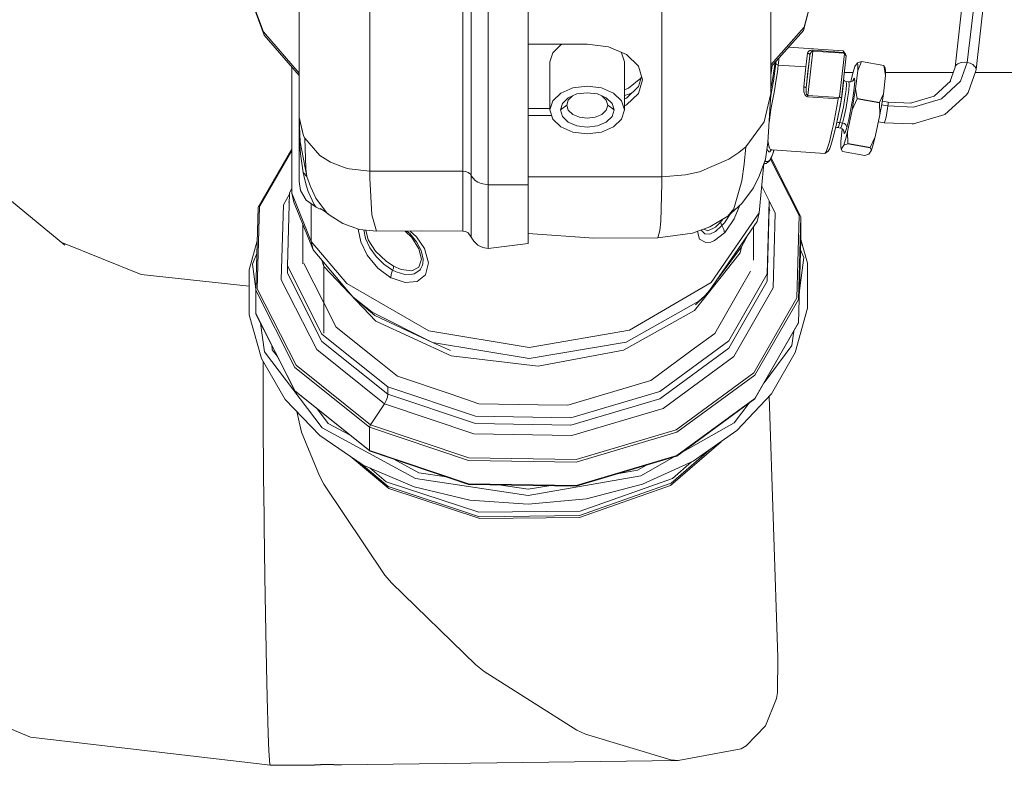
# Model space of a CAD drawing. Units: millimetres. Extents: x 480 to 7397, y 717 to 3581.
# Drawn here: x 4626 to 4834, y 1142 to 1300 of the extents above; entities that cross this region are included whole.
import ezdxf

# ---------------------------------------------------------------- set-up
doc = ezdxf.new("R2010")
doc.units = ezdxf.units.MM
doc.layers.add('1', color=7, linetype='Continuous', true_color=0xffffff)

msp = doc.modelspace()

# ---------------------------------------------------------------- linework, layer by layer
at = {"layer": '1', "color": 18, "linetype": 'Continuous', "lineweight": 13}
for p, q in [((4684.800781, 1279.01355), (4684.800781, 1368.140381)), ((4699.800781, 1267.522949), (4699.800781, 1356.649658)), ((4719.533691, 1267.522949), (4719.533691, 1356.649658)), ((4721.325195, 1266.56543), (4721.325195, 1355.692139)), ((4724.910645, 1264.650269), (4724.910645, 1353.776978)), ((4733.410645, 1353.776978), (4733.410645, 1264.650269)), ((4784.821289, 1284.008179), (4784.821289, 1327.407227)), ((4761.710938, 1266.304688), (4761.710938, 1315.829102)), ((4791.734863, 1297.38916), (4795.904297, 1313.251099)), ((4791.881348, 1298.042603), (4795.878906, 1313.25)), ((4677.235352, 1297.071655), (4672.038574, 1311.154907)), ((4672.225098, 1310.411621), (4677.406738, 1296.371216)), ((4823.903809, 1289.584717), (4825.764648, 1305.857422)), ((4826.503418, 1290.591309), (4828.249023, 1305.857422)), ((4828.355469, 1289.071411), (4830.274414, 1305.857422)), ((4684.800781, 1288.312134), (4677.235352, 1297.071655)), ((4784.821289, 1290.069214), (4791.881348, 1298.042603)), ((4784.821289, 1289.581055), (4791.734863, 1297.38916)), ((4677.406738, 1296.371216), (4684.800781, 1287.809448)), ((4745.910645, 1294.465332), (4733.410645, 1294.465332)), ((4738.010742, 1290.70459), (4738.612793, 1292.647827)), ((4740.324219, 1294.295288), (4738.612793, 1292.647827)), ((4740.324219, 1294.295288), (4740.710938, 1294.465332)), ((4740.721191, 1294.465332), (4740.324219, 1294.295288)), ((4745.910645, 1294.465332), (4750.407227, 1293.890625)), ((4750.407227, 1293.890625), (4754.219238, 1292.253174)), ((4753.209473, 1292.647827), (4753.135742, 1292.718506)), ((4753.810547, 1290.70459), (4753.209473, 1292.647827)), ((4788.56543, 1293.809692), (4800.172363, 1293.056519)), ((4792.376465, 1290.799072), (4792.64502, 1292.550171)), ((4792.64502, 1292.550171), (4792.70752, 1292.749756)), ((4792.710938, 1292.541626), (4792.64502, 1292.550171)), ((4793.769531, 1293.000122), (4792.694824, 1283.591675)), ((4792.70752, 1292.749756), (4792.724609, 1292.783081)), ((4792.783691, 1292.522583), (4792.710938, 1292.541626)), ((4792.724609, 1292.783081), (4792.753418, 1292.829712)), ((4792.849609, 1292.940918), (4792.753418, 1292.829712)), ((4792.834961, 1292.502441), (4792.783691, 1292.522583)), ((4792.913574, 1292.458252), (4792.834961, 1292.502441)), ((4792.849609, 1292.940918), (4792.899414, 1292.981445)), ((4792.899414, 1292.981445), (4792.988281, 1293.036743)), ((4792.992676, 1292.392212), (4792.913574, 1292.458252)), ((4792.988281, 1293.036743), (4792.997559, 1293.04187)), ((4792.997559, 1293.04187), (4793.040527, 1293.06189)), ((4793.040527, 1293.06189), (4793.121582, 1293.09375)), ((4793.121582, 1293.09375), (4793.310059, 1293.141113)), ((4793.186035, 1292.369751), (4793.196289, 1292.408936)), ((4793.196289, 1292.408936), (4793.293457, 1292.655884)), ((4793.293457, 1292.655884), (4793.379883, 1292.792114)), ((4793.310059, 1293.141113), (4793.319336, 1293.142578)), ((4793.319336, 1293.142578), (4793.481445, 1293.162109)), ((4793.379883, 1292.792114), (4793.545898, 1292.943237)), ((4793.481445, 1293.162109), (4793.495605, 1293.163086)), ((4793.495605, 1293.163086), (4793.56543, 1293.166748)), ((4793.545898, 1292.943237), (4793.657715, 1292.989624)), ((4793.56543, 1293.166748), (4793.794922, 1293.162964)), ((4793.657715, 1292.989624), (4793.743652, 1293.000977)), ((4793.743652, 1293.000977), (4793.769531, 1293.000122)), ((4793.769531, 1293.000122), (4793.783691, 1293.102295)), ((4793.769531, 1293.000122), (4800.352051, 1292.559082)), ((4793.794922, 1293.162964), (4793.783691, 1293.102295)), ((4793.794922, 1293.162964), (4800.270508, 1292.729004)), ((4799.384277, 1283.269165), (4800.429688, 1292.427979)), ((4800.172363, 1293.056519), (4800.240234, 1292.911377)), ((4800.172363, 1293.056519), (4800.660156, 1292.378906)), ((4800.270508, 1292.729004), (4800.240234, 1292.911377)), ((4800.296387, 1292.659546), (4800.270508, 1292.729004)), ((4800.352051, 1292.559082), (4800.296387, 1292.659546)), ((4800.352051, 1292.559082), (4800.391113, 1292.493286)), ((4800.429688, 1292.427979), (4800.391113, 1292.493286)), ((4800.429688, 1292.427979), (4800.630859, 1292.197266)), ((4738.010742, 1290.70459), (4738.010742, 1280.516235)), ((4753.810547, 1290.70459), (4753.810547, 1280.516235)), ((4754.219238, 1292.253174), (4756.766113, 1289.802979)), ((4785.194336, 1286.907349), (4785.775391, 1290.658569)), ((4785.933105, 1290.39209), (4785.387207, 1286.599854)), ((4785.933105, 1290.39209), (4785.979492, 1290.889404)), ((4785.971191, 1290.266602), (4785.933105, 1290.39209)), ((4786.431152, 1290.037354), (4786.536133, 1291.083984)), ((4786.536133, 1291.083984), (4786.567871, 1291.553589)), ((4792.376465, 1290.799072), (4792.23584, 1289.648315)), ((4793.124023, 1292.063354), (4792.344727, 1285.237915)), ((4792.868164, 1290.391968), (4792.600586, 1288.050171)), ((4792.868164, 1290.391968), (4793.124023, 1292.063354)), ((4793.023438, 1292.357788), (4792.992676, 1292.392212)), ((4793.094727, 1292.23645), (4793.023438, 1292.357788)), ((4793.095703, 1292.233765), (4793.094727, 1292.23645)), ((4793.115234, 1292.167847), (4793.095703, 1292.233765)), ((4793.123535, 1292.103271), (4793.115234, 1292.167847)), ((4793.124023, 1292.063354), (4793.123535, 1292.103271)), ((4793.124023, 1292.063354), (4793.186035, 1292.369751)), ((4800.828125, 1291.969604), (4799.808594, 1283.039307)), ((4800.630859, 1292.197266), (4800.828125, 1291.969604)), ((4800.828125, 1291.969604), (4800.660156, 1292.378906)), ((4802.666992, 1289.726562), (4803.208496, 1290.523315)), ((4804.056152, 1290.825684), (4803.208496, 1290.523315)), ((4803.288086, 1289.9823), (4803.208496, 1290.523315)), ((4803.288086, 1289.9823), (4803.208496, 1290.523315)), ((4803.257812, 1288.915283), (4804.057129, 1290.790527)), ((4803.257812, 1288.915283), (4804.057129, 1290.790527)), ((4804.06543, 1290.823853), (4804.056152, 1290.825684)), ((4804.056152, 1290.825684), (4808.797363, 1289.968018)), ((4804.06543, 1290.823853), (4804.056152, 1290.825684)), ((4804.057129, 1290.790527), (4804.06543, 1290.811768)), ((4804.057129, 1290.790527), (4804.06543, 1290.811768)), ((4804.057129, 1290.790527), (4808.798828, 1289.932861)), ((4804.06543, 1290.811768), (4804.06543, 1290.823853)), ((4804.06543, 1290.811768), (4804.06543, 1290.823853)), ((4824.485352, 1290.296143), (4824.977051, 1290.515625)), ((4824.977051, 1290.515625), (4825.19043, 1290.572754)), ((4825.072266, 1286.603638), (4826.503418, 1290.591309)), ((4825.19043, 1290.572754), (4825.88916, 1290.647095)), ((4826.503418, 1290.591309), (4825.88916, 1290.647095)), ((4827.087891, 1290.43042), (4826.503418, 1290.591309)), ((4827.087891, 1290.43042), (4827.681152, 1290.122437)), ((4683.271484, 1289.580078), (4683.271484, 1262.841553)), ((4756.766113, 1289.802979), (4757.661133, 1286.91272)), ((4785.139648, 1289.941284), (4784.821289, 1287.924194)), ((4786.25, 1288.635498), (4785.851074, 1286.112793)), ((4786.078613, 1290.155029), (4785.971191, 1290.266602)), ((4786.240723, 1290.074585), (4786.078613, 1290.155029)), ((4786.431152, 1290.037354), (4786.240723, 1290.074585)), ((4786.431152, 1290.037354), (4786.25, 1288.635498)), ((4792.23584, 1289.648315), (4786.431152, 1290.037354)), ((4791.828125, 1285.399536), (4792.09668, 1288.345703)), ((4792.09668, 1288.345703), (4792.23584, 1289.648315)), ((4800.423828, 1288.426392), (4802.271484, 1288.426392)), ((4802.294922, 1288.518677), (4801.873047, 1286.874023)), ((4802.666992, 1289.726562), (4802.294922, 1288.518677)), ((4803.257812, 1288.915283), (4802.813965, 1285.029907)), ((4803.257812, 1288.915283), (4803.288086, 1289.9823)), ((4803.257812, 1288.915283), (4803.288086, 1289.9823)), ((4808.792969, 1289.96875), (4808.793457, 1289.956421)), ((4808.797363, 1289.968018), (4808.792969, 1289.96875)), ((4808.792969, 1289.96875), (4808.793457, 1289.956421)), ((4808.797363, 1289.968018), (4808.792969, 1289.96875)), ((4808.793457, 1289.956421), (4808.798828, 1289.932861)), ((4808.793457, 1289.956421), (4808.798828, 1289.932861)), ((4809.094238, 1289.458618), (4808.797363, 1289.968018)), ((4808.798828, 1289.932861), (4809.144043, 1287.850586)), ((4808.798828, 1289.932861), (4809.144043, 1287.850586)), ((4809.094238, 1289.458618), (4809.174805, 1288.917603)), ((4809.174805, 1288.917603), (4809.144043, 1287.850586)), ((4809.160645, 1288.426392), (4823.48877, 1288.426392)), ((4822.776855, 1286.443359), (4823.906738, 1289.592529)), ((4823.906738, 1289.592529), (4824.023926, 1289.85498)), ((4824.023926, 1289.85498), (4824.272949, 1290.141235)), ((4824.272949, 1290.141235), (4824.485352, 1290.296143)), ((4826.686035, 1284.236816), (4828.321777, 1288.793945)), ((4827.681152, 1290.122437), (4827.84375, 1289.99707)), ((4827.84375, 1289.99707), (4827.989746, 1289.832886)), ((4827.991699, 1289.831421), (4828.170898, 1289.629395)), ((4828.170898, 1289.629395), (4828.281738, 1289.416016)), ((4828.189453, 1288.426392), (4863.371094, 1288.426392)), ((4828.281738, 1289.416016), (4828.355469, 1289.071411)), ((4828.355469, 1289.071411), (4828.321777, 1288.793945)), ((4754.682617, 1285.106079), (4757.310547, 1287.244385)), ((4757.43457, 1287.644287), (4756.766113, 1285.485474)), ((4757.661133, 1286.91272), (4756.766113, 1284.022339)), ((4784.821289, 1284.986694), (4785.194336, 1286.907349)), ((4784.940918, 1283.994873), (4785.387207, 1286.599854)), ((4792.600586, 1288.050171), (4792.344727, 1285.237915)), ((4800.14502, 1285.07605), (4800.252441, 1286.371582)), ((4800.252441, 1286.371582), (4800.226074, 1286.694214)), ((4800.252441, 1286.922241), (4800.481934, 1286.699341)), ((4800.84375, 1286.556885), (4800.481934, 1286.699341)), ((4800.84375, 1286.556885), (4800.88916, 1285.99231)), ((4800.84375, 1286.556885), (4801.415527, 1286.457397)), ((4801.415527, 1286.457397), (4801.807129, 1286.464722)), ((4801.464844, 1285.899414), (4801.415527, 1286.457397)), ((4801.786621, 1286.464355), (4801.873047, 1286.874023)), ((4802.166992, 1286.621704), (4801.807129, 1286.464722)), ((4802.166992, 1286.621704), (4802.438477, 1286.904419)), ((4802.226562, 1286.684204), (4802.349609, 1287.013184)), ((4802.349609, 1287.013184), (4802.580078, 1287.26001)), ((4802.638672, 1286.590332), (4802.517578, 1285.108521)), ((4802.638672, 1286.590332), (4802.580078, 1287.26001)), ((4809.144043, 1287.850586), (4808.700195, 1283.965088)), ((4823.027344, 1286.670898), (4819.488281, 1283.456787)), ((4821.005371, 1282.9104), (4825.072266, 1286.603638)), ((4740.324219, 1284.106934), (4738.612793, 1282.459473)), ((4742.887695, 1285.207642), (4740.324219, 1284.106934)), ((4745.910645, 1285.594238), (4742.887695, 1285.207642)), ((4743.729492, 1283.901245), (4745.910645, 1284.180176)), ((4748.934082, 1285.207642), (4745.910645, 1285.594238)), ((4745.910645, 1284.180176), (4748.091797, 1283.901245)), ((4751.496582, 1284.106934), (4748.934082, 1285.207642)), ((4753.209473, 1282.459473), (4751.496582, 1284.106934)), ((4753.810547, 1284.807129), (4754.682617, 1285.106079)), ((4756.766113, 1285.485474), (4754.219238, 1283.035278)), ((4755.368164, 1284.140625), (4754.711914, 1283.831665)), ((4785.747559, 1285.513184), (4785.455566, 1283.873901)), ((4785.851074, 1286.112793), (4785.747559, 1285.513184)), ((4791.828125, 1285.399536), (4791.811523, 1285.05603)), ((4791.811523, 1285.05603), (4791.813965, 1284.847168)), ((4791.813965, 1284.847168), (4791.822754, 1284.685791)), ((4791.822754, 1284.685791), (4791.869141, 1284.340332)), ((4791.828125, 1285.399536), (4791.894531, 1285.393921)), ((4791.869141, 1284.340332), (4791.882324, 1284.274414)), ((4791.90625, 1284.175781), (4791.882324, 1284.274414)), ((4791.894531, 1285.393921), (4791.968262, 1285.38501)), ((4791.952148, 1284.026123), (4791.90625, 1284.175781)), ((4791.968262, 1285.38501), (4792.020996, 1285.376831)), ((4792.020996, 1285.376831), (4792.103027, 1285.360474)), ((4792.103027, 1285.360474), (4792.165527, 1285.34436)), ((4792.165527, 1285.34436), (4792.1875, 1285.337891)), ((4792.1875, 1285.337891), (4792.266602, 1285.307373)), ((4792.266602, 1285.307373), (4792.300781, 1285.288574)), ((4792.300781, 1285.288574), (4792.327148, 1285.268066)), ((4792.344727, 1285.237915), (4792.316895, 1284.677612)), ((4792.316895, 1284.677612), (4792.316895, 1284.626709)), ((4792.316895, 1284.626709), (4792.332031, 1284.333862)), ((4792.327148, 1285.268066), (4792.341309, 1285.249146)), ((4792.332031, 1284.333862), (4792.369141, 1284.080933)), ((4792.344727, 1285.237915), (4792.341309, 1285.249146)), ((4792.369141, 1284.080933), (4792.401855, 1283.953125)), ((4799.898438, 1283.279907), (4800.14502, 1285.07605)), ((4800.788574, 1284.768555), (4800.555176, 1283.071899)), ((4800.88916, 1285.99231), (4800.788574, 1284.768555)), ((4801.126465, 1282.945679), (4801.362793, 1284.664673)), ((4801.362793, 1284.664673), (4801.464844, 1285.899414)), ((4802.517578, 1285.108521), (4802.233398, 1283.045776)), ((4802.472168, 1282.84436), (4802.813965, 1285.029907)), ((4802.472168, 1282.84436), (4802.813965, 1285.029907)), ((4803.159668, 1282.94751), (4802.813965, 1285.029907)), ((4803.159668, 1282.94751), (4802.813965, 1285.029907)), ((4826.686035, 1284.236816), (4826.339355, 1283.740479)), ((4738.010742, 1280.516235), (4738.612793, 1282.459473)), ((4740.64502, 1281.918213), (4741.880371, 1283.106934)), ((4741.560547, 1281.550293), (4741.891602, 1282.620361)), ((4741.880371, 1283.106934), (4743.729492, 1283.901245)), ((4741.891602, 1282.620361), (4742.814941, 1283.508545)), ((4748.091797, 1283.901245), (4749.940918, 1283.106934)), ((4749.006836, 1283.508301), (4749.929688, 1282.620361)), ((4749.929688, 1282.620361), (4750.260742, 1281.550293)), ((4749.940918, 1283.106934), (4751.176758, 1281.918213)), ((4753.810547, 1280.516235), (4753.209473, 1282.459473)), ((4754.711914, 1283.831665), (4753.810547, 1283.567993)), ((4754.219238, 1283.035278), (4753.810547, 1282.859741)), ((4756.766113, 1284.022339), (4754.219238, 1281.572021)), ((4755.105469, 1283.888062), (4754.711914, 1283.831665)), ((4784.821289, 1284.008179), (4783.456055, 1278.026611)), ((4784.821289, 1284.008179), (4784.196777, 1273.622803)), ((4784.756348, 1282.933228), (4784.940918, 1283.994873)), ((4785.129883, 1282.063477), (4784.87793, 1280.611694)), ((4785.129883, 1282.063477), (4785.455566, 1283.873901)), ((4791.958008, 1284.00769), (4791.952148, 1284.026123)), ((4792.054199, 1283.786377), (4791.958008, 1284.00769)), ((4792.163086, 1283.614136), (4792.054199, 1283.786377)), ((4792.219727, 1283.544678), (4792.163086, 1283.614136)), ((4792.373047, 1283.410889), (4792.219727, 1283.544678)), ((4792.375488, 1283.409668), (4792.373047, 1283.410889)), ((4792.40625, 1283.390625), (4792.375488, 1283.409668)), ((4792.401855, 1283.953125), (4792.430664, 1283.869019)), ((4792.637695, 1283.309448), (4792.40625, 1283.390625)), ((4792.430664, 1283.869019), (4792.526367, 1283.693481)), ((4792.526367, 1283.693481), (4792.549316, 1283.667236)), ((4792.549316, 1283.667236), (4792.627441, 1283.609497)), ((4792.627441, 1283.609497), (4792.694824, 1283.591675)), ((4792.637695, 1283.309448), (4792.669434, 1283.306519)), ((4792.686035, 1283.499756), (4792.669434, 1283.306519)), ((4792.669434, 1283.306519), (4799.145508, 1282.872559)), ((4792.694824, 1283.591675), (4792.686035, 1283.499756)), ((4792.694824, 1283.591675), (4799.277344, 1283.150513)), ((4798.994629, 1282.006348), (4798.571777, 1279.704834)), ((4799.145508, 1282.872559), (4798.994629, 1282.006348)), ((4799.145508, 1282.872559), (4799.182617, 1283.001587)), ((4799.182617, 1283.001587), (4799.277344, 1283.150513)), ((4799.277344, 1283.150513), (4799.331055, 1283.209961)), ((4799.331055, 1283.209961), (4799.384277, 1283.269165)), ((4799.371582, 1280.646729), (4799.808594, 1283.039307)), ((4799.384277, 1283.269165), (4799.599609, 1283.152466)), ((4799.550293, 1281.25647), (4799.898438, 1283.279907)), ((4799.599609, 1283.152466), (4799.808594, 1283.039307)), ((4800.555176, 1283.071899), (4800.226562, 1281.1604)), ((4800.79248, 1281.010376), (4801.126465, 1282.945679)), ((4802.233398, 1283.045776), (4801.832031, 1280.723389)), ((4802.069824, 1280.569214), (4803.143555, 1282.850342)), ((4802.069824, 1280.569214), (4803.143555, 1282.850342)), ((4802.069824, 1280.569214), (4802.472168, 1282.84436)), ((4802.069824, 1280.569214), (4802.472168, 1282.84436)), ((4803.143555, 1282.850342), (4803.157227, 1282.88269)), ((4803.143555, 1282.850342), (4803.157227, 1282.88269)), ((4803.143555, 1282.850342), (4807.885254, 1281.992676)), ((4803.157227, 1282.88269), (4803.162109, 1282.916382)), ((4803.157227, 1282.88269), (4803.162109, 1282.916382)), ((4803.162109, 1282.916382), (4803.159668, 1282.94751)), ((4803.159668, 1282.94751), (4807.901855, 1282.089844)), ((4803.162109, 1282.916382), (4803.159668, 1282.94751)), ((4807.890625, 1282.061157), (4807.885254, 1282.027466)), ((4807.890625, 1282.061157), (4807.885254, 1282.027466)), ((4807.885254, 1282.027466), (4807.885254, 1281.992676)), ((4807.885254, 1282.027466), (4807.885254, 1281.992676)), ((4807.885254, 1281.992676), (4807.956055, 1279.504517)), ((4807.885254, 1281.992676), (4807.956055, 1279.504517)), ((4807.901855, 1282.089844), (4807.890625, 1282.061157)), ((4807.901855, 1282.089844), (4807.890625, 1282.061157)), ((4808.700195, 1283.965088), (4807.901855, 1282.089844)), ((4808.700195, 1283.965088), (4807.901855, 1282.089844)), ((4808.700195, 1283.965088), (4808.358398, 1281.779663)), ((4809.711914, 1282.146362), (4808.45166, 1282.376953)), ((4809.711914, 1282.146362), (4814.641113, 1281.942627)), ((4809.71582, 1281.779663), (4809.711914, 1282.146362)), ((4819.488281, 1283.456787), (4814.46582, 1281.949951)), ((4815.110352, 1281.141602), (4821.005371, 1282.9104)), ((4826.339355, 1283.740479), (4821.745117, 1279.567993)), ((4733.410645, 1280.822998), (4738.010742, 1280.822998)), ((4738.010742, 1280.516235), (4738.612793, 1278.572998)), ((4740.210449, 1280.516235), (4740.64502, 1281.918213)), ((4740.210449, 1280.516235), (4741.560547, 1281.550293)), ((4740.210449, 1280.516235), (4740.64502, 1279.114136)), ((4741.560547, 1281.550293), (4741.891602, 1280.480347)), ((4742.834961, 1279.573242), (4741.891602, 1280.480347)), ((4749.929688, 1280.480347), (4748.986816, 1279.573242)), ((4750.260742, 1281.550293), (4749.929688, 1280.480347)), ((4751.61084, 1280.516235), (4750.260742, 1281.550293)), ((4751.176758, 1281.918213), (4751.61084, 1280.516235)), ((4751.61084, 1280.516235), (4751.176758, 1279.114136)), ((4753.209473, 1278.572998), (4753.810547, 1280.516235)), ((4754.219238, 1281.572021), (4753.810547, 1281.396484)), ((4784.87793, 1280.611694), (4784.619141, 1278.989868)), ((4799.371582, 1280.646729), (4798.740234, 1277.573486)), ((4799.15332, 1279.313965), (4799.550293, 1281.25647)), ((4800.226562, 1281.1604), (4799.851562, 1279.325317)), ((4800.412109, 1279.1604), (4800.79248, 1281.010376)), ((4802.069824, 1280.569214), (4801.084473, 1275.886963)), ((4801.832031, 1280.723389), (4801.375977, 1278.503418)), ((4808.358398, 1281.779663), (4807.956055, 1279.504517)), ((4809.677246, 1281.366089), (4808.328125, 1281.609985)), ((4809.272461, 1278.993896), (4809.456543, 1279.915894)), ((4809.456543, 1279.915894), (4809.609375, 1280.847412)), ((4809.677246, 1281.366089), (4809.609375, 1280.847412)), ((4809.677246, 1281.366089), (4809.71582, 1281.779663)), ((4809.677246, 1281.366089), (4815.110352, 1281.141602)), ((4684.800781, 1279.01355), (4684.800781, 1279.013306)), ((4684.800781, 1279.01355), (4684.800781, 1278.838989)), ((4684.800781, 1274.817017), (4684.800781, 1279.01355)), ((4684.800781, 1279.013062), (4685.728516, 1275.036499)), ((4684.800781, 1278.923706), (4684.800781, 1278.727539)), ((4684.80127, 1278.665405), (4684.800781, 1278.898682)), ((4684.80127, 1278.665405), (4684.800781, 1278.838989)), ((4684.800781, 1278.838379), (4685.728516, 1275.036499)), ((4684.800781, 1278.727539), (4684.80127, 1278.675049)), ((4684.800781, 1278.727539), (4684.80127, 1278.665405)), ((4684.820312, 1276.533569), (4684.80127, 1278.665405)), ((4684.801758, 1278.663818), (4684.820312, 1276.533569)), ((4685.016113, 1273.749268), (4684.801758, 1278.663818)), ((4733.410645, 1279.359863), (4738.368652, 1279.359863)), ((4738.612793, 1278.572998), (4740.324219, 1276.925537)), ((4741.880371, 1277.925415), (4740.64502, 1279.114136)), ((4743.729492, 1277.131226), (4741.880371, 1277.925415)), ((4744.246094, 1278.967041), (4742.834961, 1279.573242)), ((4745.910645, 1278.754272), (4744.246094, 1278.967041)), ((4747.575195, 1278.967041), (4745.910645, 1278.754272)), ((4748.986816, 1279.573242), (4747.575195, 1278.967041)), ((4749.940918, 1277.925415), (4748.091797, 1277.131226)), ((4751.176758, 1279.114136), (4749.940918, 1277.925415)), ((4751.496582, 1276.925537), (4753.209473, 1278.572998)), ((4783.456055, 1278.026611), (4779.522949, 1272.729126)), ((4784.456055, 1277.803223), (4784.437012, 1277.619751)), ((4784.53125, 1278.373657), (4784.456055, 1277.803223)), ((4784.619141, 1278.989868), (4784.53125, 1278.373657)), ((4798.571777, 1279.704834), (4798.121582, 1277.460205)), ((4798.776367, 1277.750854), (4799.104492, 1277.855835)), ((4798.818359, 1277.954468), (4799.15332, 1279.313965)), ((4799.486816, 1277.845947), (4799.104492, 1277.855835)), ((4799.486816, 1277.845947), (4799.189453, 1276.947632)), ((4799.851562, 1279.325317), (4799.486816, 1277.845947)), ((4799.486816, 1277.845947), (4800.061523, 1277.742065)), ((4800.061523, 1277.742065), (4800.412109, 1279.1604)), ((4801.375977, 1278.503418), (4800.955566, 1276.801514)), ((4807.956055, 1279.504517), (4806.971191, 1274.822266)), ((4808.864746, 1277.789795), (4807.641602, 1278.008423)), ((4808.864746, 1277.789795), (4808.947266, 1277.823242)), ((4808.864746, 1277.789795), (4814.801758, 1277.544556)), ((4808.947266, 1277.823242), (4809.091797, 1278.250854)), ((4809.091797, 1278.250854), (4809.272461, 1278.993896)), ((4815.084961, 1277.569702), (4821.745117, 1279.567993)), ((4684.820312, 1276.533569), (4684.822266, 1276.382568)), ((4684.909668, 1273.953247), (4684.822266, 1276.382568)), ((4740.324219, 1276.925537), (4742.887695, 1275.824707)), ((4742.887695, 1275.824707), (4745.910645, 1275.438232)), ((4745.910645, 1276.852295), (4743.729492, 1277.131226)), ((4748.091797, 1277.131226), (4745.910645, 1276.852295)), ((4745.910645, 1275.438232), (4748.934082, 1275.824707)), ((4748.934082, 1275.824707), (4751.496582, 1276.925537)), ((4797.868164, 1276.281738), (4797.268555, 1273.781616)), ((4798.121582, 1277.460205), (4797.868164, 1276.281738)), ((4798.740234, 1277.573486), (4798.117188, 1274.942871)), ((4798.540039, 1276.728516), (4798.613281, 1276.760254)), ((4799.00293, 1276.766968), (4798.613281, 1276.760254)), ((4799.189453, 1276.947632), (4799.00293, 1276.766968)), ((4799.00293, 1276.766968), (4799.582031, 1276.656372)), ((4799.582031, 1276.656372), (4799.774414, 1276.867554)), ((4799.582031, 1276.656372), (4799.945801, 1276.512451)), ((4799.699707, 1273.845703), (4799.999023, 1276.460449)), ((4799.774414, 1276.867554), (4800.057617, 1277.728516)), ((4800.224609, 1276.239746), (4799.945801, 1276.512451)), ((4800.057617, 1277.728516), (4800.061523, 1277.742065)), ((4800.061523, 1277.742065), (4800.432617, 1277.61499)), ((4800.224609, 1276.239746), (4800.377441, 1275.880249)), ((4800.335449, 1275.979736), (4800.379883, 1275.498535)), ((4800.61084, 1275.752075), (4800.379883, 1275.498535)), ((4800.73291, 1277.389893), (4800.432617, 1277.61499)), ((4800.950684, 1276.7854), (4800.61084, 1275.752075)), ((4801.084473, 1275.886963), (4800.662598, 1274.242432)), ((4800.916504, 1277.101318), (4800.73291, 1277.389893)), ((4800.955566, 1276.801514), (4800.916504, 1277.101318)), ((4800.955566, 1276.801514), (4800.950684, 1276.7854)), ((4801.084473, 1275.886963), (4801.155762, 1273.398804)), ((4814.801758, 1277.544556), (4815.084961, 1277.569702)), ((4684.800781, 1274.817017), (4684.909668, 1273.953247)), ((4684.800781, 1268.634888), (4684.800781, 1274.817017)), ((4684.909668, 1273.953247), (4684.970215, 1273.852173)), ((4685.125, 1271.228149), (4684.909668, 1273.953247)), ((4684.970215, 1273.852173), (4685.016113, 1273.749268)), ((4686.477539, 1266.408569), (4685.016113, 1273.749268)), ((4685.993652, 1274.522461), (4685.728516, 1275.036499)), ((4685.993652, 1274.522461), (4689.194336, 1270.888428)), ((4686.267578, 1268.077026), (4685.993652, 1274.522461)), ((4784.196777, 1273.622803), (4783.708984, 1270.091553)), ((4784.231934, 1274.199585), (4784.233887, 1274.085205)), ((4784.233887, 1274.085205), (4784.314941, 1273.244751)), ((4797.268555, 1273.781616), (4797.20752, 1273.553101)), ((4798.117188, 1274.942871), (4797.5625, 1273.007812)), ((4799.699707, 1273.845703), (4799.669434, 1272.778564)), ((4800.662598, 1274.242432), (4800.290527, 1273.034424)), ((4805.896973, 1272.541138), (4806.971191, 1274.822266)), ((4806.971191, 1274.822266), (4806.548828, 1273.177612)), ((4676.166504, 1259.929321), (4683.271484, 1272.298828)), ((4676.448242, 1260.056274), (4683.271484, 1271.936157)), ((4779.522949, 1272.729126), (4778.052246, 1271.489746)), ((4779.522949, 1272.729126), (4779.166016, 1269.017212)), ((4784.421387, 1271.640747), (4783.996094, 1272.171021)), ((4784.314941, 1273.244751), (4784.493164, 1272.542725)), ((4784.616211, 1271.667236), (4784.421387, 1271.640747)), ((4784.493164, 1272.542725), (4784.53125, 1272.452026)), ((4784.53125, 1272.452026), (4784.678711, 1272.20752)), ((4784.912109, 1272.036011), (4784.616211, 1271.667236)), ((4784.896973, 1272.027344), (4784.616211, 1271.667236)), ((4784.678711, 1272.20752), (4785.129883, 1272.072266)), ((4784.895996, 1272.039429), (4784.753906, 1272.019531)), ((4784.926758, 1272.043701), (4784.875488, 1272.015381)), ((4785.129883, 1272.072266), (4784.897461, 1272.039673)), ((4796.310547, 1271.280396), (4785.129883, 1272.072266)), ((4785.455566, 1272.049194), (4785.265137, 1271.138184)), ((4785.516113, 1272.0448), (4785.287598, 1271.184814)), ((4796.310547, 1271.280396), (4796.968262, 1271.768066)), ((4796.59082, 1271.644043), (4796.310547, 1271.280396)), ((4796.669434, 1271.830322), (4796.59082, 1271.644043)), ((4797.20752, 1273.553101), (4796.669434, 1271.830322)), ((4797.329102, 1272.360962), (4796.968262, 1271.768066)), ((4797.5625, 1273.007812), (4797.329102, 1272.360962)), ((4799.669434, 1272.778564), (4799.75, 1272.237671)), ((4799.75, 1272.237671), (4800.290527, 1273.034424)), ((4800.047363, 1271.728394), (4799.75, 1272.237671)), ((4800.047363, 1271.728394), (4804.789062, 1270.870728)), ((4800.290527, 1273.034424), (4801.138184, 1273.33667)), ((4801.138184, 1273.33667), (4801.148438, 1273.344849)), ((4801.138184, 1273.33667), (4805.879883, 1272.479126)), ((4801.148438, 1273.344849), (4801.155273, 1273.365479)), ((4801.155273, 1273.365479), (4801.155762, 1273.398804)), ((4801.155762, 1273.398804), (4805.896973, 1272.541138)), ((4805.636719, 1271.172974), (4806.176758, 1271.969727)), ((4805.885742, 1272.516479), (4805.87793, 1272.49353)), ((4805.87793, 1272.49353), (4805.879883, 1272.479126)), ((4805.879883, 1272.479126), (4806.176758, 1271.969727)), ((4805.896973, 1272.541138), (4805.885742, 1272.516479)), ((4806.548828, 1273.177612), (4806.176758, 1271.969727)), ((4685.125, 1271.228149), (4685.69873, 1267.260132)), ((4689.194336, 1270.888428), (4691.478516, 1269.453735)), ((4691.478516, 1269.453735), (4694.608887, 1268.233154)), ((4769.709961, 1267.398804), (4775.951172, 1270.065063)), ((4775.951172, 1270.065063), (4778.052246, 1271.489746)), ((4783.708984, 1270.091553), (4782.358887, 1266.510864)), ((4783.759277, 1269.588989), (4783.597168, 1269.795776)), ((4784.211426, 1269.569702), (4783.759277, 1269.588989)), ((4783.931641, 1269.229248), (4784.35498, 1269.508301)), ((4784.551758, 1269.822388), (4784.211426, 1269.569702)), ((4784.489258, 1269.651001), (4784.35498, 1269.508301)), ((4784.905273, 1270.259644), (4784.489258, 1269.651001)), ((4785.265137, 1271.138184), (4784.551758, 1269.822388)), ((4784.798828, 1270.104004), (4790.870605, 1258.143677)), ((4785.287598, 1271.184814), (4784.905273, 1270.259644)), ((4784.918457, 1270.291138), (4791.154297, 1258.007324)), ((4805.636719, 1271.172974), (4804.789062, 1270.870728)), ((4684.800781, 1265.349365), (4684.800781, 1268.634888)), ((4686.477539, 1266.408569), (4686.267578, 1268.077026)), ((4695.452637, 1268.016357), (4694.608887, 1268.233154)), ((4699.800781, 1267.522949), (4695.452637, 1268.016357)), ((4699.800781, 1267.522949), (4699.807617, 1266.064819)), ((4699.800781, 1267.522949), (4709.726562, 1267.522949)), ((4719.533691, 1267.522949), (4709.726562, 1267.522949)), ((4719.533691, 1267.522949), (4720.096191, 1267.458008)), ((4719.533691, 1260.840942), (4719.533691, 1267.522949)), ((4720.096191, 1267.458008), (4720.288086, 1267.403931)), ((4720.288086, 1267.403931), (4720.631348, 1267.256714)), ((4766.782715, 1266.736328), (4769.709961, 1267.398804)), ((4778.677246, 1265.486206), (4779.166016, 1269.017212)), ((4783.375, 1269.171265), (4782.363281, 1258.697266)), ((4783.666016, 1269.162598), (4783.361816, 1269.171753)), ((4783.666016, 1269.162598), (4783.370117, 1269.192993)), ((4783.745117, 1269.156616), (4783.666016, 1269.162598)), ((4783.841309, 1269.182739), (4783.745117, 1269.156616)), ((4783.841309, 1269.182739), (4783.931641, 1269.229248)), ((4684.800781, 1265.349365), (4685.125, 1263.424805)), ((4685.69873, 1267.260132), (4685.966309, 1265.969482)), ((4685.69873, 1267.260132), (4686.477539, 1266.408569)), ((4685.966309, 1265.969482), (4686.376465, 1264.346558)), ((4686.477539, 1266.408569), (4687.23291, 1264.258667)), ((4699.807617, 1266.064819), (4700.208496, 1258.253052)), ((4720.631348, 1267.256714), (4720.919434, 1267.066406)), ((4720.919434, 1267.066406), (4721.05957, 1266.938965)), ((4721.05957, 1266.938965), (4721.325195, 1266.56543)), ((4721.325195, 1266.56543), (4722.138184, 1265.562988)), ((4721.325195, 1264.2052), (4721.325195, 1266.56543)), ((4722.138184, 1265.562988), (4722.723633, 1265.17688)), ((4733.410645, 1266.304932), (4747.47168, 1266.304932)), ((4733.410645, 1263.019531), (4733.410645, 1266.304932)), ((4761.710938, 1266.304688), (4747.47168, 1266.304932)), ((4761.710938, 1266.304688), (4761.70752, 1264.943726)), ((4761.710938, 1266.304688), (4766.782715, 1266.736328)), ((4778.677246, 1265.486206), (4777.032227, 1259.552002)), ((4781.141602, 1264.00354), (4782.358887, 1266.510864)), ((4635.163574, 1251.870483), (4619.723633, 1264.511353)), ((4682.765137, 1262.955933), (4683.271484, 1263.837158)), ((4686.34375, 1261.379028), (4685.125, 1263.424805)), ((4686.376465, 1264.346558), (4686.72998, 1263.199829)), ((4686.72998, 1263.199829), (4687.986328, 1260.462036)), ((4687.23291, 1264.258667), (4687.28125, 1264.138306)), ((4687.28125, 1264.138306), (4688.364746, 1261.814697)), ((4721.326172, 1259.731079), (4721.325195, 1264.2052)), ((4722.723633, 1265.17688), (4723.401855, 1264.888062)), ((4723.401855, 1264.888062), (4724.910645, 1264.650269)), ((4724.910645, 1264.650269), (4724.909668, 1261.038086)), ((4724.910645, 1264.650269), (4733.410645, 1264.650269)), ((4733.410645, 1264.650269), (4733.410645, 1261.038086)), ((4761.70752, 1264.943726), (4761.484375, 1256.90918)), ((4778.715332, 1260.70813), (4781.141602, 1264.00354)), ((4782.912598, 1264.378662), (4784.497559, 1261.255493)), ((4681.480957, 1260.407593), (4682.755859, 1262.627808)), ((4682.32373, 1247.454468), (4682.765137, 1262.955933)), ((4682.716797, 1261.25061), (4682.606445, 1260.915527)), ((4683.271484, 1262.841553), (4683.715332, 1260.94519)), ((4687.370605, 1252.650635), (4683.271484, 1262.841553)), ((4688.445801, 1259.907959), (4686.34375, 1261.379028)), ((4688.364746, 1261.814697), (4690.594238, 1258.799316)), ((4733.410645, 1256.915771), (4733.410645, 1263.019531)), ((4784.056641, 1245.754028), (4784.497559, 1261.255493)), ((4784.497559, 1261.255493), (4784.497559, 1259.697021)), ((4784.497559, 1261.217041), (4785.793945, 1258.664062)), ((4675.626953, 1242.275391), (4676.126465, 1259.808838)), ((4675.951172, 1242.621094), (4676.448242, 1260.056274)), ((4676.126465, 1259.808838), (4676.166504, 1259.929321)), ((4681.027832, 1244.512939), (4681.480957, 1260.407593)), ((4687.77832, 1250.844604), (4683.715332, 1260.94519)), ((4687.370605, 1252.650635), (4687.370605, 1260.660522)), ((4687.986328, 1260.462036), (4688.321777, 1260.033569)), ((4688.445801, 1259.907959), (4688.321777, 1260.033569)), ((4689.152832, 1259.54541), (4688.445801, 1259.907959)), ((4689.152832, 1259.54541), (4689.899414, 1259.251709)), ((4690.207031, 1259.068726), (4689.252441, 1259.636841)), ((4690.207031, 1259.068726), (4691.205078, 1258.314331)), ((4719.534668, 1256.458618), (4719.533691, 1260.840942)), ((4721.326172, 1259.731079), (4721.327637, 1255.420044)), ((4724.909668, 1261.038086), (4724.909668, 1258.980103)), ((4733.410645, 1261.038086), (4733.410645, 1252.211914)), ((4778.715332, 1260.70813), (4775.748047, 1258.031616)), ((4777.032227, 1259.552002), (4775.748047, 1258.031616)), ((4777.057129, 1257.429199), (4778.290039, 1260.324585)), ((4784.056641, 1244.195557), (4784.497559, 1259.697021)), ((4784.497559, 1259.697021), (4784.65918, 1259.209717)), ((4691.205078, 1258.314331), (4690.594238, 1258.799316)), ((4691.205078, 1258.314331), (4694.11377, 1256.446533)), ((4700.208496, 1258.253052), (4701.208984, 1254.817627)), ((4724.909668, 1252.211914), (4724.909668, 1258.980103)), ((4733.410645, 1254.321777), (4733.410645, 1256.915771)), ((4761.298828, 1254.930664), (4761.484375, 1256.90918)), ((4775.748047, 1258.031616), (4771.889648, 1255.745483)), ((4782.363281, 1258.697266), (4772.183105, 1243.953003)), ((4774.760742, 1257.446655), (4774.20459, 1256.751709)), ((4776.222656, 1258.393921), (4774.989746, 1256.578491)), ((4775.150391, 1254.634644), (4777.057129, 1257.429199)), ((4776.28418, 1258.515015), (4776.222656, 1258.393921)), ((4782.363281, 1258.697266), (4781.929688, 1256.837646)), ((4785.793945, 1258.664062), (4785.34082, 1242.769287)), ((4790.870605, 1258.143677), (4790.374512, 1240.708496)), ((4791.194336, 1257.885498), (4790.695312, 1240.351929)), ((4791.194336, 1257.885498), (4791.154297, 1258.007324)), ((4791.194336, 1252.936157), (4791.194336, 1257.885498)), ((4685.63623, 1256.169312), (4685.63623, 1247.901978)), ((4697.654297, 1255.166016), (4694.11377, 1256.446533)), ((4697.902344, 1252.521729), (4697.35498, 1255.274292)), ((4701.208984, 1254.817627), (4697.654297, 1255.166016)), ((4698.51123, 1255.082031), (4698.890625, 1253.246094)), ((4699.468262, 1252.969971), (4698.965332, 1255.037476)), ((4701.208984, 1254.817627), (4710.721191, 1254.852417)), ((4707.29248, 1254.839844), (4708.693359, 1253.501343)), ((4707.689941, 1254.841431), (4708.293457, 1254.302246)), ((4708.388672, 1254.843994), (4709.734863, 1253.586792)), ((4719.535645, 1254.815063), (4710.721191, 1254.852417)), ((4719.535645, 1254.815063), (4719.534668, 1256.458618)), ((4719.535645, 1254.815063), (4720.098145, 1254.731689)), ((4721.330566, 1253.572144), (4721.327637, 1255.420044)), ((4760.892578, 1253.374634), (4761.298828, 1254.930664)), ((4771.889648, 1255.745483), (4768.26123, 1254.385498)), ((4770.126953, 1255.084595), (4770.156738, 1254.951172)), ((4770.156738, 1254.951172), (4770.243652, 1254.864014)), ((4770.868164, 1254.251343), (4770.156738, 1254.951172)), ((4770.868164, 1254.251343), (4770.243652, 1254.864014)), ((4770.611816, 1255.266479), (4771.511719, 1254.918823)), ((4771.511719, 1254.918823), (4773.078613, 1255.694702)), ((4781.929688, 1256.837646), (4771.839844, 1242.223877)), ((4774.20459, 1256.751709), (4773.078613, 1255.694702)), ((4774.48291, 1255.984253), (4773.125977, 1254.778687)), ((4774.276855, 1256.383179), (4774.20459, 1256.751709)), ((4774.48291, 1255.984253), (4774.276855, 1256.383179)), ((4774.48291, 1255.984253), (4774.989746, 1256.578491)), ((4774.48291, 1255.984253), (4774.88623, 1255.200684)), ((4775.024414, 1254.494263), (4774.88623, 1255.200684)), ((4781.185547, 1255.759521), (4781.185547, 1248.695557)), ((4674.224121, 1246.626465), (4675.92627, 1252.78833)), ((4699.799805, 1251.30481), (4698.890625, 1253.246094)), ((4699.468262, 1252.969971), (4701.000488, 1250.559814)), ((4708.293457, 1254.302246), (4709.708008, 1252.553589)), ((4708.693359, 1253.501343), (4710.225098, 1251.091309)), ((4709.734863, 1253.586792), (4711.413086, 1251.140869)), ((4720.634277, 1254.470459), (4720.098145, 1254.731689)), ((4721.330566, 1253.572144), (4720.634277, 1254.470459)), ((4721.330566, 1253.572144), (4721.852051, 1252.687012)), ((4747.326172, 1253.329102), (4733.410645, 1254.321777)), ((4760.892578, 1253.374634), (4747.326172, 1253.329102)), ((4768.26123, 1254.385498), (4760.892578, 1253.374634)), ((4769.280273, 1254.767334), (4769.739258, 1253.149536)), ((4769.739258, 1253.149536), (4771.026855, 1252.393555)), ((4771.89209, 1254.199219), (4770.868164, 1254.251343)), ((4773.125977, 1254.778687), (4771.89209, 1254.199219)), ((4772.121582, 1252.48938), (4772.930176, 1252.814941)), ((4772.930176, 1252.814941), (4775.024414, 1254.494263)), ((4775.024414, 1254.494263), (4775.150391, 1254.634644)), ((4779.935059, 1253.948853), (4778.639648, 1251.515869)), ((4791.194336, 1252.936157), (4790.695312, 1235.402588)), ((4791.194336, 1253.052124), (4792.597656, 1248.006348)), ((4651.30957, 1245.596069), (4634.532227, 1252.387329)), ((4687.370605, 1252.650635), (4694.926758, 1243.694702)), ((4687.370605, 1252.650635), (4687.77832, 1250.844604)), ((4695.26709, 1241.968018), (4687.77832, 1250.844604)), ((4699.267578, 1249.734619), (4697.902344, 1252.521729)), ((4701.12207, 1249.455688), (4699.799805, 1251.30481)), ((4709.708008, 1252.553589), (4710.687988, 1250.689209)), ((4710.769043, 1248.853882), (4710.225098, 1251.091309)), ((4711.10498, 1248.845459), (4710.687988, 1250.689209)), ((4711.413086, 1251.140869), (4712.240723, 1248.092651)), ((4722.73584, 1251.83667), (4721.852051, 1252.687012)), ((4723.800781, 1251.322876), (4722.73584, 1251.83667)), ((4724.909668, 1251.158691), (4723.800781, 1251.322876)), ((4724.909668, 1251.158691), (4724.909668, 1252.211914)), ((4724.909668, 1251.158691), (4733.410645, 1252.211914)), ((4771.026855, 1252.393555), (4772.121582, 1252.48938)), ((4773.655273, 1244.853638), (4778.639648, 1251.515869)), ((4778.639648, 1251.515869), (4778.34668, 1250.246582)), ((4791.844238, 1249.213013), (4791.13623, 1250.876343)), ((4675.849609, 1250.089111), (4674.905762, 1247.849854)), ((4690.071289, 1247.294067), (4689.643066, 1248.634033)), ((4701.490723, 1246.993774), (4699.267578, 1249.734619)), ((4701.000488, 1250.559814), (4703.239258, 1248.420044)), ((4702.763184, 1247.83252), (4701.12207, 1249.455688)), ((4710.225098, 1247.200073), (4710.769043, 1248.853882)), ((4711.051758, 1247.908813), (4711.10498, 1248.845459)), ((4778.34668, 1250.246582), (4768.66748, 1238.027222)), ((4790.890137, 1242.240234), (4791.844238, 1249.213013)), ((4674.224121, 1237.08667), (4674.224121, 1246.626465)), ((4674.905762, 1247.849854), (4675.634766, 1242.538696)), ((4689.660156, 1233.00354), (4682.32373, 1247.454468)), ((4682.32373, 1245.895996), (4682.32373, 1247.454468)), ((4685.844238, 1247.930054), (4690.071289, 1239.604004)), ((4689.814453, 1248.430908), (4690.071289, 1247.294067)), ((4690.071289, 1247.294067), (4701.104492, 1235.767456)), ((4690.071289, 1247.294067), (4690.071289, 1233.204224)), ((4704.272949, 1244.937744), (4701.490723, 1246.993774)), ((4704.651855, 1246.551758), (4702.763184, 1247.83252)), ((4703.239258, 1248.420044), (4704.84668, 1247.383301)), ((4704.651855, 1246.551758), (4704.369141, 1245.675659)), ((4704.651855, 1246.551758), (4704.796387, 1246.997925)), ((4705.384766, 1246.197632), (4704.651855, 1246.551758)), ((4704.84668, 1247.383301), (4704.796387, 1246.997925)), ((4704.84668, 1247.383301), (4706.45459, 1246.695435)), ((4706.45459, 1246.695435), (4708.693359, 1246.433594)), ((4708.693359, 1246.433594), (4710.225098, 1247.200073)), ((4710.421387, 1246.554199), (4709.188477, 1245.771118)), ((4710.581543, 1246.756836), (4710.421387, 1246.554199)), ((4710.581543, 1246.756836), (4710.937988, 1247.462158)), ((4710.937988, 1247.462158), (4711.051758, 1247.908813)), ((4712.240723, 1248.092651), (4711.616699, 1245.550537)), ((4792.597656, 1248.006348), (4792.597656, 1238.466431)), ((4674.224121, 1243.12207), (4651.30957, 1245.596069)), ((4688.550293, 1229.695312), (4681.027832, 1244.512939)), ((4682.32373, 1245.895996), (4689.660156, 1231.445068)), ((4704.369141, 1245.675659), (4704.272949, 1244.937744)), ((4704.272949, 1244.937744), (4704.320801, 1244.912109)), ((4704.320801, 1244.912109), (4707.285156, 1243.921997)), ((4705.384766, 1246.197632), (4707.225586, 1245.657959)), ((4707.225586, 1245.657959), (4708.851074, 1245.68335)), ((4709.188477, 1245.771118), (4708.851074, 1245.68335)), ((4709.868164, 1244.161621), (4711.616699, 1245.550537)), ((4784.056641, 1245.754028), (4775.904785, 1231.56189)), ((4778.34668, 1242.483643), (4780.566406, 1246.346802)), ((4684.202148, 1226.367554), (4675.951172, 1242.621094)), ((4694.926758, 1243.694702), (4712.344238, 1233.685669)), ((4707.285156, 1243.921997), (4709.868164, 1244.161621)), ((4754.880371, 1233.827881), (4772.183105, 1243.953003)), ((4772.975586, 1233.13269), (4778.34668, 1242.483643)), ((4775.904785, 1230.003418), (4784.056641, 1244.195557)), ((4785.34082, 1242.769287), (4776.982422, 1228.217163)), ((4683.924805, 1225.930054), (4675.626953, 1242.275391)), ((4675.626953, 1237.325928), (4675.626953, 1242.275391)), ((4695.26709, 1241.968018), (4696.260254, 1240.8396)), ((4696.260254, 1240.8396), (4700.893555, 1236.942383)), ((4700.280273, 1237.664673), (4696.260254, 1240.8396)), ((4770.839355, 1241.088867), (4768.896973, 1239.216797)), ((4770.839355, 1241.088867), (4769.566406, 1239.981934)), ((4771.839844, 1242.223877), (4770.839355, 1241.088867)), ((4790.374512, 1240.708496), (4781.205078, 1224.745972)), ((4790.695312, 1240.351929), (4781.474609, 1224.299438)), ((4690.071289, 1239.604004), (4692.674805, 1234.474976)), ((4769.566406, 1239.981934), (4754.135254, 1231.314819)), ((4792.597656, 1238.466431), (4790.010742, 1229.104858)), ((4676.811035, 1227.7854), (4674.224121, 1237.08667)), ((4675.626953, 1237.325928), (4675.666992, 1237.204224)), ((4683.924805, 1220.980713), (4675.626953, 1237.325928)), ((4683.959473, 1220.870239), (4675.666992, 1237.204224)), ((4713.075195, 1231.17749), (4700.280273, 1237.664673)), ((4713.075195, 1231.17749), (4700.893555, 1236.942383)), ((4768.66748, 1238.027222), (4753.620605, 1229.575439)), ((4676.626465, 1235.314575), (4677.460938, 1229.237183)), ((4692.674805, 1234.474976), (4701.104492, 1227.72998)), ((4717.055176, 1228.352417), (4701.104492, 1235.767456)), ((4790.654785, 1235.282104), (4781.440918, 1219.240845)), ((4790.695312, 1235.402588), (4781.474609, 1219.35022)), ((4790.654785, 1235.282104), (4790.695312, 1235.402588)), ((4703.65625, 1221.803101), (4689.660156, 1233.00354)), ((4712.344238, 1233.685669), (4733.632324, 1230.182129)), ((4754.880371, 1233.827881), (4733.632324, 1230.182129)), ((4768.66748, 1229.973145), (4772.975586, 1233.13269)), ((4789.289062, 1230.540771), (4789.713379, 1233.642212)), ((4679.130371, 1229.672607), (4678.997559, 1230.64502)), ((4689.660156, 1231.445068), (4703.65625, 1220.244507)), ((4713.075195, 1231.17749), (4716.94873, 1229.479126)), ((4733.625, 1227.795532), (4713.075195, 1231.17749)), ((4754.135254, 1231.314819), (4733.625, 1227.795532)), ((4759.362305, 1223.149536), (4768.66748, 1229.973145)), ((4775.904785, 1231.56189), (4761.283203, 1220.839844)), ((4761.283203, 1219.281372), (4775.904785, 1230.003418)), ((4783.400391, 1222.651733), (4789.289062, 1230.540771)), ((4681.871582, 1219.129272), (4676.811035, 1227.7854)), ((4677.460938, 1229.237183), (4689.684082, 1213.145996)), ((4680.21582, 1228.24353), (4679.130371, 1229.672607)), ((4702.901855, 1218.210693), (4688.550293, 1229.695312)), ((4701.104492, 1227.72998), (4705.70752, 1224.046387)), ((4735.496582, 1226.178223), (4717.055176, 1228.352417)), ((4753.620605, 1229.575439), (4735.496582, 1226.178223)), ((4776.982422, 1228.217163), (4761.990723, 1217.223145)), ((4790.010742, 1229.104858), (4784.950195, 1220.330811)), ((4677.192383, 1227.13269), (4677.185059, 1222.11377)), ((4699.756348, 1213.261475), (4683.924805, 1225.930054)), ((4699.944824, 1213.769897), (4684.202148, 1226.367554)), ((4705.70752, 1224.046387), (4717.055176, 1220.221191)), ((4781.205078, 1224.745972), (4764.760254, 1212.686523)), ((4781.474609, 1224.299438), (4764.936523, 1212.171997)), ((4677.185059, 1222.11377), (4677.208496, 1214.86084)), ((4722.183105, 1215.558472), (4703.65625, 1221.803101)), ((4703.65625, 1220.244507), (4703.65625, 1221.803101)), ((4741.79834, 1217.917114), (4759.362305, 1223.149536)), ((4699.756348, 1208.312134), (4683.924805, 1220.980713)), ((4699.779785, 1208.210449), (4683.959473, 1220.870239)), ((4703.5625, 1219.632812), (4703.296875, 1218.915649)), ((4703.65625, 1220.244507), (4703.5625, 1219.632812)), ((4703.65625, 1220.244507), (4722.183105, 1213.999878)), ((4717.055176, 1220.221191), (4722.957031, 1218.232056)), ((4761.283203, 1220.839844), (4742.418945, 1215.220215)), ((4781.474609, 1219.35022), (4764.936523, 1207.222534)), ((4784.950195, 1220.330811), (4777.638184, 1212.52771)), ((4784.507812, 1219.858643), (4786.333008, 1164.392578)), ((4689.184082, 1211.496704), (4681.871582, 1219.129272)), ((4699.944824, 1213.769897), (4702.901855, 1218.210693)), ((4702.901855, 1218.210693), (4703.296875, 1218.915649)), ((4721.897949, 1211.807617), (4702.901855, 1218.210693)), ((4722.957031, 1218.232056), (4735.496582, 1218.022461)), ((4735.496582, 1218.022461), (4741.79834, 1217.917114)), ((4742.418945, 1213.661621), (4761.283203, 1219.281372)), ((4781.440918, 1219.240845), (4764.915039, 1207.121704)), ((4777.06543, 1214.164551), (4780.14502, 1218.290405)), ((4685.352051, 1212.175049), (4684.34082, 1216.552368)), ((4690.989746, 1214.06189), (4688.697266, 1217.078613)), ((4742.418945, 1215.220215), (4722.183105, 1215.558472)), ((4761.990723, 1217.223145), (4742.646973, 1211.460815)), ((4677.208496, 1214.86084), (4677.290527, 1202.817505)), ((4709.461914, 1202.358398), (4689.684082, 1213.145996)), ((4695.631836, 1211.529541), (4690.989746, 1214.06189)), ((4699.756348, 1213.261475), (4699.779785, 1213.414307)), ((4720.711426, 1206.19812), (4699.756348, 1213.261475)), ((4699.756348, 1208.312134), (4699.756348, 1213.261475)), ((4699.779785, 1213.414307), (4699.84668, 1213.593628)), ((4699.84668, 1213.593628), (4699.944824, 1213.769897)), ((4720.782227, 1206.746216), (4699.944824, 1213.769897)), ((4722.183105, 1213.999878), (4742.418945, 1213.661621)), ((4765.718262, 1207.710815), (4777.06543, 1214.164551)), ((4775.760254, 1215.050049), (4775.60791, 1214.963257)), ((4775.802246, 1215.105469), (4775.760254, 1215.050049)), ((4685.352051, 1212.175049), (4689.154297, 1202.903687)), ((4698.430176, 1205.221069), (4689.184082, 1211.496704)), ((4742.646973, 1211.460815), (4721.897949, 1211.807617)), ((4764.760254, 1212.686523), (4743.542969, 1206.365845)), ((4764.936523, 1212.171997), (4743.599121, 1205.815552)), ((4777.638184, 1212.52771), (4768.391602, 1206.036499)), ((4763.562012, 1200.917358), (4774.28125, 1210.171509)), ((4695.667969, 1207.095703), (4703.852051, 1200.221436)), ((4720.711426, 1201.248779), (4699.756348, 1208.312134)), ((4699.779785, 1208.210449), (4699.756348, 1208.312134)), ((4699.84668, 1208.17688), (4699.779785, 1208.210449)), ((4720.745117, 1201.132446), (4699.84668, 1208.17688)), ((4764.852539, 1207.09021), (4743.572754, 1200.750854)), ((4764.936523, 1207.222534), (4743.599121, 1200.866333)), ((4757.287109, 1202.915771), (4764.378906, 1206.948975)), ((4772.188477, 1208.702148), (4763.696289, 1201.37146)), ((4764.852539, 1207.09021), (4764.915039, 1207.121704)), ((4703.682129, 1200.671875), (4697.577148, 1205.799927)), ((4709.20459, 1200.57666), (4698.430176, 1205.221069)), ((4710.17627, 1203.596436), (4704.905273, 1206.471558)), ((4743.599121, 1205.815552), (4720.711426, 1206.19812)), ((4743.542969, 1206.365845), (4720.782227, 1206.746216)), ((4758.369629, 1205.158936), (4756.573242, 1204.137329)), ((4768.391602, 1206.036499), (4757.616699, 1201.140991)), ((4768.043945, 1205.87854), (4763.998535, 1202.386597)), ((4677.290527, 1202.817505), (4677.374023, 1194.404175)), ((4689.154297, 1202.903687), (4690.029297, 1201.174316)), ((4703.302246, 1201.679077), (4699.776855, 1204.640503)), ((4716.089355, 1202.70166), (4710.17627, 1203.596436)), ((4733.375, 1198.739746), (4757.287109, 1202.915771)), ((4756.573242, 1204.137329), (4752.626465, 1203.447998)), ((4690.029297, 1201.174316), (4703.021484, 1181.88623)), ((4722.916016, 1195.211914), (4703.302246, 1201.679077)), ((4723.075195, 1194.277466), (4703.682129, 1200.671875)), ((4721.037109, 1197.766602), (4709.20459, 1200.57666)), ((4709.461914, 1202.358398), (4733.375, 1198.739746)), ((4743.599121, 1200.866333), (4720.711426, 1201.248779)), ((4743.572754, 1200.750854), (4720.745117, 1201.132446)), ((4733.375, 1200.085938), (4727.168945, 1201.025024)), ((4737.740234, 1200.848267), (4733.375, 1200.085938)), ((4744.267578, 1194.105591), (4763.562012, 1200.917358)), ((4763.696289, 1201.37146), (4744.303223, 1194.52478)), ((4763.998535, 1202.386597), (4744.385254, 1195.462158)), ((4757.616699, 1201.140991), (4745.784668, 1198.055054)), ((4703.852051, 1200.221436), (4723.146484, 1193.859375)), ((4733.410645, 1196.913696), (4721.037109, 1197.766602)), ((4745.784668, 1198.055054), (4733.410645, 1196.913696)), ((4677.374023, 1194.404175), (4677.398438, 1192.256226)), ((4744.385254, 1195.462158), (4722.916016, 1195.211914)), ((4744.303223, 1194.52478), (4723.075195, 1194.277466)), ((4677.398438, 1192.256226), (4677.536621, 1181.695068)), ((4723.146484, 1193.859375), (4744.267578, 1194.105591)), ((4703.021484, 1181.88623), (4704.41748, 1180.230347)), ((4677.536621, 1181.695068), (4677.666016, 1173.576172)), ((4704.41748, 1180.230347), (4722.311523, 1162.868164)), ((4677.666016, 1173.576172), (4677.881348, 1162.398804)), ((4627.822754, 1147.540283), (4582.19043, 1166.011719)), ((4786.244629, 1157.002075), (4786.333008, 1164.392578)), ((4677.881348, 1162.398804), (4678.033203, 1155.978027)), ((4722.311523, 1162.868164), (4724.062012, 1161.47998)), ((4724.062012, 1161.47998), (4743.731934, 1149.033325)), ((4786.012207, 1155.72998), (4786.244629, 1157.002075)), ((4678.033203, 1155.978027), (4678.264648, 1148.265137)), ((4783.70166, 1149.949097), (4786.012207, 1155.72998)), ((4743.731934, 1149.033325), (4745.565918, 1148.165527)), ((4779.599609, 1145.7146), (4783.70166, 1149.949097)), ((4678.740234, 1141.558716), (4627.822754, 1147.540283)), ((4678.264648, 1148.265137), (4678.413086, 1144.652954)), ((4745.565918, 1148.165527), (4763.617676, 1142.737549)), ((4678.620117, 1141.737915), (4678.413086, 1144.652954)), ((4765.210449, 1142.588867), (4778.568848, 1145.066162)), ((4778.568848, 1145.066162), (4779.599609, 1145.7146)), ((4765.210449, 1142.588867), (4693.832031, 1141.637817)), ((4763.617676, 1142.737549), (4765.210449, 1142.588867)), ((4678.620117, 1141.737915), (4678.740234, 1141.558716)), ((4686.908691, 1141.557129), (4678.740234, 1141.558716)), ((4687.210938, 1141.592163), (4686.908691, 1141.557129)), ((4686.908691, 1141.557129), (4687.210938, 1141.569092)), ((4688.06543, 1141.657471), (4687.210938, 1141.592163)), ((4687.210938, 1141.569092), (4688.065918, 1141.616699)), ((4689.325195, 1141.719238), (4688.06543, 1141.657471)), ((4688.065918, 1141.616699), (4689.326172, 1141.669312)), ((4690.772461, 1141.745972), (4689.325195, 1141.719238)), ((4689.326172, 1141.669312), (4690.773438, 1141.696411)), ((4692.157227, 1141.72876), (4690.772461, 1141.745972)), ((4692.158203, 1141.687988), (4690.773438, 1141.696411)), ((4693.239746, 1141.685181), (4692.157227, 1141.72876)), ((4692.158203, 1141.687988), (4693.239746, 1141.658691)), ((4693.832031, 1141.646973), (4693.239746, 1141.685181)), ((4693.239746, 1141.658691), (4693.832031, 1141.637817)), ((4693.832031, 1141.637817), (4693.832031, 1141.646973)), ((4693.832031, 1141.637817), (4693.832031, 1141.646973))]:
    msp.add_line(p, q, dxfattribs=at)

doc.saveas('drawing.dxf')
